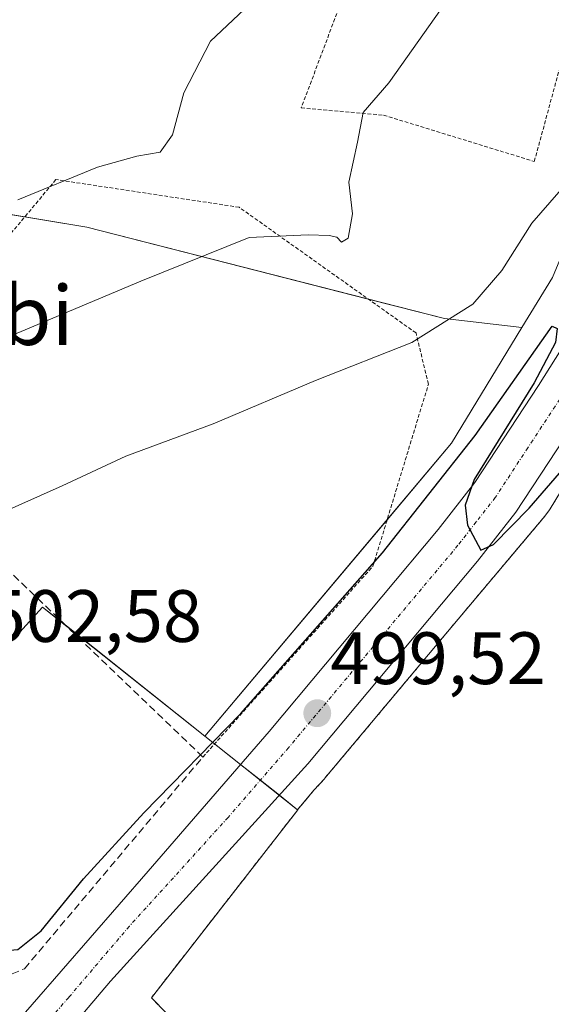
# Model space of a CAD drawing. Units: metres. Extents: x 617326 to 620768, y 4750254 to 4752627.
# Drawn here: x 619444 to 619516, y 4751341 to 4751474 of the extents above; entities that cross this region are included whole.
import ezdxf
from ezdxf.enums import TextEntityAlignment as Align

# ---------------------------------------------------------------- set-up
doc = ezdxf.new("R2010")
doc.units = ezdxf.units.M
doc.header["$MEASUREMENT"] = 0
for name, pattern in [('TRAZO_Y_PUNTO', [1, 0.5, -0.25, 0, -0.25]), ('TRAZOS', [0.75, 0.5, -0.25]), ('TRAZOSX2', [1.5, 1, -0.5])]:
    doc.linetypes.add(name, pattern=pattern)
for name, color, linetype, lineweight in [('Alambrada', 19, 'TRAZOS', 0), ('Arbolado forestal', 92, 'TRAZOS', 0), ('Arbolado forestal CxS', 92, 'Continuous', 0), ('Carretera de calzada única', 19, 'Continuous', 13), ('Carretera de calzada única Cxs', 19, 'Continuous', 13), ('Carretera de calzada única eje', 19, 'TRAZO_Y_PUNTO', 0), ('Carátula', 7, 'Continuous', 5), ('Curva de nivel maestra', 36, 'Continuous', 30), ('Curva de nivel normal', 36, 'Continuous', 0), ('Muro lineal', 1, 'TRAZOSX2', 13), ('Núcleo urbano', 19, 'Continuous', 0), ('Núcleo urbano CxS', 19, 'Continuous', 0), ('Pastizal CxS', 92, 'Continuous', 0), ('Prado', 92, 'Continuous', 0), ('Prado CxS', 92, 'Continuous', 0), ('Punto de cota en terreno', 7, 'Continuous', 0), ('Rótulo de punto de cota en terreno', 19, 'Continuous', 0), ('Seto lineal', 92, 'TRAZOSX2', 0), ('Texto cartográfico', 19, 'Continuous', 0)]:
    doc.layers.add(name, color=color, linetype=linetype, lineweight=lineweight)
doc.styles.add('Arial', font='txt', dxfattribs={"height": 0.2})

# ---------------------------------------------------------------- blocks, each defined once
blk = doc.blocks.new('*U158')
at = {"layer": 'Núcleo urbano CxS', "color": 19, "linetype": 'Continuous', "lineweight": 0}
blk.add_polyline3d([(619525.81, 4751423.61, 499.8), (619516.29, 4751407.99, 498.98), (619516.11, 4751407.71, 498.97), (619515.8, 4751407.28, 498.96), (619515.57, 4751406.99, 498.96), (619502.36, 4751391.32, 498.69), (619485.8, 4751371.56, 498.45), (619485.72, 4751371.47, 498.45), (619484.31, 4751369.92, 498.47), (619482.09, 4751367.29, 498.5), (619469.56, 4751377.24, 500.12), (619502.94, 4751416.84, 500.89), (619512.46, 4751432.46, 501.73), (619516.59, 4751439.25, 500.69)], dxfattribs=at)
blk = doc.blocks.new('*U160')
at = {"layer": 'Arbolado forestal CxS', "color": 92, "linetype": 'Continuous', "lineweight": 0}
blk.add_polyline3d([(619487.4, 4751316.29, 495.02), (619462.31, 4751341.87, 498.44), (619482.12, 4751367.27, 498.5), (619482.09, 4751367.29, 498.5), (619484.31, 4751369.92, 498.47), (619485.72, 4751371.47, 498.45), (619485.8, 4751371.56, 498.45), (619502.36, 4751391.32, 498.69), (619515.57, 4751406.99, 498.96), (619515.8, 4751407.28, 498.96), (619516.11, 4751407.71, 498.97), (619516.29, 4751407.99, 498.98), (619525.81, 4751423.61, 499.8)], dxfattribs=at)
blk = doc.blocks.new('*U189')
at = {"layer": 'Curva de nivel normal', "color": 36, "linetype": 'Continuous', "lineweight": 0}
blk.add_polyline3d([(619444.24, 4751449.72, 515), (619455.03, 4751454.14, 515), (619460.36, 4751455.64, 515), (619463.49, 4751456.19, 515), (619465.18, 4751458.54, 515), (619466.72, 4751464.2, 515), (619470.31, 4751471.2, 515), (619475.64, 4751476.2, 515)], dxfattribs=at)
blk = doc.blocks.new('5PATER')
at = {"layer": 'Carátula', "linetype": 'Continuous', "lineweight": 5}
h = blk.add_hatch(color=250, dxfattribs=at)
edge = h.paths.add_edge_path()
edge.add_ellipse((0, 0.01), major_axis=(-1.33, -1.34), ratio=0.999422, start_angle=0, end_angle=360)

msp = doc.modelspace()

# ---------------------------------------------------------------- linework, layer by layer
at = {"layer": 'Alambrada', "color": 19, "linetype": 'TRAZOS', "lineweight": 0}
for points in [[(619506.66, 4751501.26, 514.99), (619496.42, 4751496.34, 514.35), (619492.69, 4751488.97, 512.88), (619482.59, 4751462.16, 517.8), (619493.73, 4751461.19, 509.81), (619514.13, 4751454.92, 513.27), (619530.71, 4751515.92, 512.26), (619510.94, 4751519.38, 513.3), (619505.88, 4751507.59, 513.72), (619508.96, 4751506.9, 514.43)], [(619469.28, 4751374.42, 501.47), (619492.3, 4751400.22, 500.93), (619499.8, 4751424.82, 503.96), (619498.12, 4751431.74, 505.46), (619474.2, 4751448.73, 511.48), (619449.4, 4751452.48, 515.65), (619440.9, 4751442.3, 513.69), (619422.43, 4751433.6, 513.35), (619410.67, 4751426.29, 513.44), (619391.3, 4751406.62, 511.69), (619363.14, 4751391.49, 512.4), (619326.39, 4751378.44, 516.36), (619294.86, 4751372.41, 521.53), (619287.16, 4751373.19, 523.52), (619276.58, 4751379.42, 526.58), (619261.46, 4751366.96, 539.02), (619311.58, 4751287.82, 503.91), (619284.35, 4751271.72, 514.09), (619283.96, 4751263.03, 504.33), (619331.01, 4751220.15, 499.87), (619371.71, 4751270.36, 500.11), (619391.07, 4751291.02, 500.16), (619411.49, 4751313.95, 500.39)]]:
    msp.add_polyline3d(points, dxfattribs=at)
at = {"layer": 'Arbolado forestal', "color": 92, "linetype": 'TRAZOS', "lineweight": 0}
for points in [[(619482.09, 4751367.29, 498.5), (619484.31, 4751369.92, 498.47), (619485.72, 4751371.47, 498.45), (619485.8, 4751371.56, 498.45), (619502.36, 4751391.32, 498.69), (619515.57, 4751406.99, 498.96), (619515.8, 4751407.28, 498.96), (619516.11, 4751407.71, 498.97), (619516.29, 4751407.99, 498.98), (619525.81, 4751423.62, 499.8), (619526.76, 4751424.24, 499.75), (619527.14, 4751424.54, 499.73), (619527.46, 4751424.89, 499.74), (619527.83, 4751425.36, 499.78), (619528.86, 4751425.97, 499.77), (619529.37, 4751426.13, 499.74), (619532.13, 4751425.99, 499.32), (619538.29, 4751424.17, 497.3), (619538.3, 4751424.17, 497.29), (619540.09, 4751423.65, 496.54), (619541.6, 4751423.06, 496.03)], [(619435.39, 4751264.67, 496.01), (619449.1, 4751273.81, 495.21), (619461.4, 4751287.09, 495.31), (619461.8, 4751287.52, 495.33), (619464.85, 4751293.11, 494.99), (619479.55, 4751306.56, 494.8), (619481.12, 4751307.99, 494.98), (619488.72, 4751314.95, 495.21), (619487.4, 4751316.29, 495.02), (619462.31, 4751341.87, 498.44), (619482.12, 4751367.27, 498.5), (619482.09, 4751367.29, 498.5)]]:
    msp.add_polyline3d(points, dxfattribs=at)
at = {"layer": 'Carretera de calzada única', "color": 19, "linetype": 'Continuous', "lineweight": 13}
for points in [[(619301.72, 4751182.37, 498.81), (619303.1, 4751183.39, 498.82), (619309.39, 4751188.51, 498.72), (619316.92, 4751195.09, 498.78), (619321.01, 4751198.93, 498.77), (619329.87, 4751207.74, 498.72), (619342.6, 4751221.06, 498.79), (619364.16, 4751245.68, 498.86), (619395.23, 4751282.13, 498.87), (619414.73, 4751304.92, 498.97), (619461.89, 4751358.99, 499.25), (619478.25, 4751377.89, 499.31), (619501.14, 4751405.19, 499.74), (619506.07, 4751411.51, 499.81), (619514.71, 4751424.65, 500.03), (619519.28, 4751431.96, 500.07), (619523.16, 4751438.39, 500.17), (619524.71, 4751441.82, 500.29), (619529.21, 4751454.38, 500.42), (619532.55, 4751463.76, 500.55), (619534.39, 4751469.92, 500.63), (619543.51, 4751507.25, 500.78), (619548.23, 4751528.05, 500.77), (619552.69, 4751550.09, 500.81)], [(619523.37, 4751425.59, 500.27), (619520.46, 4751420.94, 500.18), (619511.64, 4751407.52, 499.8), (619506.46, 4751400.89, 499.53), (619483.5, 4751373.49, 499.03), (619456.8, 4751344.11, 499.05), (619440.37, 4751324.83, 498.88), (619402.46, 4751280.91, 498.72), (619356.75, 4751228.11, 498.8), (619336.64, 4751206.17, 499.06), (619327.23, 4751196.41, 499.13), (619317.39, 4751187.02, 499)]]:
    msp.add_polyline3d(points, dxfattribs=at)
at = {"layer": 'Carretera de calzada única Cxs', "color": 19, "linetype": 'Continuous', "lineweight": 13}
for points in [[(619414.73, 4751304.92, 498.97), (619461.89, 4751358.99, 499.25), (619478.25, 4751377.89, 499.31), (619501.14, 4751405.19, 499.74), (619506.07, 4751411.51, 499.81), (619514.71, 4751424.65, 500.03), (619519.28, 4751431.96, 500.07), (619523.16, 4751438.39, 500.17), (619524.71, 4751441.82, 500.29), (619529.21, 4751454.38, 500.42), (619532.55, 4751463.76, 500.55), (619534.39, 4751469.92, 500.63), (619543.51, 4751507.25, 500.78), (619548.23, 4751528.05, 500.77), (619552.69, 4751550.09, 500.81)], [(619559.37, 4751548.59, 500.71), (619554.92, 4751526.6, 500.38), (619550.17, 4751505.68, 500.32), (619541.01, 4751468.13, 500.57), (619539.07, 4751461.64, 500.41), (619535.66, 4751452.08, 500.62), (619532.05, 4751442.01, 500.61), (619523.37, 4751425.59, 500.27), (619520.46, 4751420.94, 500.18), (619511.64, 4751407.52, 499.8), (619506.46, 4751400.89, 499.53), (619483.5, 4751373.49, 499.03), (619456.8, 4751344.11, 499.05), (619440.37, 4751324.83, 498.88)]]:
    msp.add_polyline3d(points, dxfattribs=at)
at = {"layer": 'Carretera de calzada única eje', "color": 19, "linetype": 'TRAZO_Y_PUNTO', "lineweight": 0}
msp.add_polyline3d([(619524.44, 4751433.73, 500.44), (619522.55, 4751429.81, 500.37), (619522.19, 4751429.34, 500.36), (619521.32, 4751428.76, 500.33), (619517.58, 4751422.8, 500.2), (619513.26, 4751416.23, 500.07), (619508.85, 4751409.51, 499.96), (619506.26, 4751406.19, 499.96), (619503.8, 4751403.04, 499.86), (619492.32, 4751389.34, 499.64), (619480.87, 4751375.68, 499.4), (619472.69, 4751366.24, 499.31), (619459.33, 4751351.55, 499.12), (619451.12, 4751341.91, 499.11), (619427.55, 4751314.86, 499.09)], dxfattribs=at)
at = {"layer": 'Curva de nivel maestra', "color": 36, "linetype": 'Continuous', "lineweight": 30}
msp.add_polyline3d([(619436.52, 4751351.03, 500), (619436.89, 4751350.6, 500), (619440.53, 4751348.08, 500), (619444.24, 4751348.4, 500), (619447.42, 4751350.94, 500), (619453.14, 4751357.96, 500), (619461.28, 4751366.89, 500), (619474.41, 4751380.29, 500), (619493.59, 4751402.04, 500), (619506.12, 4751417.89, 500), (619516.53, 4751432.68, 500), (619517.22, 4751432.36, 500), (619516.98, 4751430.47, 500), (619514.1, 4751425.01, 500), (619505.97, 4751411.92, 500), (619504.78, 4751408.48, 500), (619505.07, 4751405.77, 500), (619506.88, 4751402.38, 500), (619508.62, 4751403.14, 500), (619513.44, 4751408.06, 500), (619521.92, 4751417.84, 500), (619534.21, 4751425.75, 500), (619538.78, 4751425.67, 500), (619538.79, 4751425.67, 500)], dxfattribs=at)
at = {"layer": 'Curva de nivel normal', "color": 36, "linetype": 'Continuous', "lineweight": 0}
for points in [[(619436.33, 4751404.89, 505), (619450.23, 4751411.1, 505), (619458.85, 4751415.07, 505), (619470.69, 4751419.46, 505), (619484.53, 4751425.3, 505), (619497.54, 4751430.47, 505), (619505.79, 4751435.62, 505), (619509.73, 4751440.2, 505), (619513.8, 4751446.59, 505), (619521.1, 4751454.97, 505), (619523.8, 4751460.52, 505), (619525.4, 4751469.62, 505), (619528.68, 4751477.84, 505), (619530.43, 4751485.31, 505), (619532.54, 4751491.88, 505), (619533.12, 4751496.79, 505), (619533.33, 4751503.87, 505), (619537.12, 4751512.33, 505), (619540.21, 4751522.41, 505), (619541, 4751530.02, 505), (619541.98, 4751535.24, 505), (619543.02, 4751538.87, 505), (619544.54, 4751547.2, 505)], [(619502.35, 4751476.68, 510), (619494.46, 4751465.57, 510), (619490.98, 4751461.54, 510), (619490.22, 4751457.52, 510), (619489.05, 4751452.14, 510), (619489.52, 4751447.86, 510), (619488.92, 4751444.54, 510), (619488.04, 4751444.03, 510), (619487.4, 4751444.69, 510), (619486.36, 4751444.92, 510), (619483.53, 4751444.99, 510), (619475.53, 4751444.65, 510), (619460.89, 4751438.76, 510), (619438.96, 4751429.53, 510)]]:
    msp.add_polyline3d(points, dxfattribs=at)
at = {"layer": 'Muro lineal', "color": 1, "linetype": 'TRAZOSX2', "lineweight": 13}
msp.add_polyline3d([(619435.3, 4751349.41, 506.5), (619442.07, 4751344.52, 503.23), (619445.14, 4751345.8, 503.59), (619469.28, 4751374.42, 501.47)], dxfattribs=at)
at = {"layer": 'Núcleo urbano', "color": 19, "linetype": 'Continuous', "lineweight": 0}
for points in [[(619512.46, 4751432.46, 501.73), (619516.59, 4751439.25, 500.69), (619528.66, 4751468.32, 501.8), (619535.22, 4751499.16, 502.64), (619535.27, 4751499.36, 502.6), (619564.46, 4751620.97, 500.64)], [(619469.56, 4751377.24, 500.12), (619494.21, 4751406.48, 500.69), (619502.94, 4751416.84, 500.88), (619512.46, 4751432.46, 501.73)], [(619482.09, 4751367.29, 498.5), (619484.31, 4751369.92, 498.47), (619485.72, 4751371.47, 498.45), (619485.8, 4751371.56, 498.45), (619502.36, 4751391.32, 498.69), (619515.57, 4751406.99, 498.96), (619515.8, 4751407.28, 498.96), (619516.11, 4751407.71, 498.97), (619516.29, 4751407.99, 498.98), (619525.81, 4751423.62, 499.8), (619526.76, 4751424.24, 499.75), (619527.14, 4751424.54, 499.73), (619527.46, 4751424.89, 499.74), (619527.83, 4751425.36, 499.78), (619528.86, 4751425.97, 499.77), (619529.37, 4751426.13, 499.74), (619532.13, 4751425.99, 499.32), (619538.29, 4751424.17, 497.3), (619538.3, 4751424.17, 497.29), (619540.09, 4751423.65, 496.54), (619541.6, 4751423.06, 496.03)], [(619469.56, 4751377.24, 500.12), (619450.81, 4751392.13, 502.38), (619447.58, 4751394.69, 502.73), (619427.26, 4751372.35, 502.14), (619415.58, 4751378.95, 503.4), (619400.34, 4751361.17, 502.69), (619411.01, 4751351.02, 501.35), (619403.9, 4751342.88, 501.26), (619423.33, 4751324.36, 499.48), (619425.72, 4751322.08, 499.16), (619424, 4751320.11, 499.16), (619424, 4751320.11, 499.16), (619327.2, 4751211.85, 498.3)], [(619482.09, 4751367.29, 498.5), (619479.64, 4751369.24, 499), (619477.06, 4751371.28, 499.38), (619474.38, 4751373.42, 499.33), (619470.87, 4751376.2, 499.77), (619469.56, 4751377.24, 500.12)], [(619482.09, 4751367.29, 498.5), (619479.64, 4751369.24, 499), (619477.06, 4751371.28, 499.38), (619474.38, 4751373.42, 499.33), (619470.87, 4751376.2, 499.77), (619469.56, 4751377.24, 500.12)], [(619435.39, 4751264.67, 496.01), (619449.1, 4751273.81, 495.21), (619461.4, 4751287.09, 495.31), (619461.8, 4751287.52, 495.33), (619464.85, 4751293.11, 494.99), (619479.55, 4751306.56, 494.8), (619481.12, 4751307.99, 494.98), (619488.72, 4751314.95, 495.21), (619487.4, 4751316.29, 495.02), (619462.31, 4751341.87, 498.44), (619482.12, 4751367.27, 498.5), (619482.09, 4751367.29, 498.5)]]:
    msp.add_polyline3d(points, dxfattribs=at)
at = {"layer": 'Núcleo urbano CxS', "color": 19, "linetype": 'Continuous', "lineweight": 0}
msp.add_polyline3d([(619427.26, 4751372.35, 502.14), (619447.58, 4751394.69, 502.73), (619469.56, 4751377.24, 500.12), (619469.56, 4751377.24, 500.12), (619482.09, 4751367.29, 498.5), (619482.12, 4751367.27, 498.5), (619462.31, 4751341.87, 498.44), (619487.4, 4751316.29, 495.02), (619488.72, 4751314.95, 495.21), (619479.55, 4751306.56, 494.8), (619464.85, 4751293.11, 494.99), (619461.8, 4751287.52, 495.33), (619449.1, 4751273.81, 495.21), (619435.39, 4751264.67, 496.01)], dxfattribs=at)
at = {"layer": 'Pastizal CxS', "color": 92, "linetype": 'Continuous', "lineweight": 0}
for points in [[(619564.46, 4751620.97, 500.64), (619535.27, 4751499.36, 502.6), (619535.22, 4751499.16, 502.64), (619528.66, 4751468.32, 501.8), (619516.59, 4751439.25, 500.69), (619512.46, 4751432.46, 501.73), (619501.96, 4751433.7, 505.23), (619453.6, 4751446.05, 512.54), (619412.9, 4751452.74, 520.83), (619395.33, 4751448.21, 521.54), (619382.47, 4751444.89, 523.18), (619355.75, 4751450.41, 534.55), (619352.48, 4751463.73, 534.86), (619353.63, 4751482.17, 534.01), (619361.1, 4751503.19, 533.18), (619405.64, 4751493.35, 522.93), (619408.62, 4751521.33, 525.12), (619392.66, 4751533.28, 528.7), (619381.06, 4751557.34, 533.03)], [(619512.46, 4751432.46, 501.73), (619516.59, 4751439.25, 500.69), (619528.66, 4751468.32, 501.8), (619535.22, 4751499.16, 502.64), (619535.27, 4751499.36, 502.6), (619564.46, 4751620.97, 500.64)], [(619361.1, 4751503.19, 533.18), (619353.63, 4751482.17, 534.01), (619352.48, 4751463.73, 534.86), (619355.75, 4751450.41, 534.55), (619382.46, 4751444.89, 523.18), (619395.33, 4751448.21, 521.54), (619412.9, 4751452.74, 520.83), (619445.19, 4751447.43, 514.08), (619453.6, 4751446.05, 512.54), (619491.66, 4751436.33, 506.91), (619501.96, 4751433.7, 505.23), (619512.46, 4751432.46, 501.73)]]:
    msp.add_polyline3d(points, dxfattribs=at)
at = {"layer": 'Prado', "color": 92, "linetype": 'Continuous', "lineweight": 0}
for points in [[(619361.1, 4751503.19, 533.18), (619353.63, 4751482.17, 534.01), (619352.48, 4751463.73, 534.86), (619355.75, 4751450.41, 534.55), (619382.46, 4751444.89, 523.18), (619395.33, 4751448.21, 521.54), (619412.9, 4751452.74, 520.83), (619445.19, 4751447.43, 514.08), (619453.6, 4751446.05, 512.54), (619491.66, 4751436.33, 506.91), (619501.96, 4751433.7, 505.23), (619512.46, 4751432.46, 501.73)], [(619469.56, 4751377.24, 500.12), (619494.21, 4751406.48, 500.69), (619502.94, 4751416.84, 500.88), (619512.46, 4751432.46, 501.73)], [(619469.56, 4751377.24, 500.12), (619450.81, 4751392.13, 502.38), (619447.58, 4751394.69, 502.73), (619427.26, 4751372.35, 502.14), (619415.58, 4751378.95, 503.4), (619400.34, 4751361.17, 502.69), (619411.01, 4751351.02, 501.35), (619403.9, 4751342.88, 501.26), (619423.33, 4751324.36, 499.48), (619425.72, 4751322.08, 499.16), (619424, 4751320.11, 499.16), (619424, 4751320.11, 499.16), (619327.2, 4751211.85, 498.3)]]:
    msp.add_polyline3d(points, dxfattribs=at)
at = {"layer": 'Prado CxS', "color": 92, "linetype": 'Continuous', "lineweight": 0}
msp.add_polyline3d([(619412.9, 4751452.74, 520.83), (619453.6, 4751446.05, 512.54), (619501.96, 4751433.7, 505.23), (619512.46, 4751432.46, 501.73), (619502.94, 4751416.84, 500.89), (619469.56, 4751377.24, 500.12), (619447.58, 4751394.69, 502.73), (619427.26, 4751372.35, 502.14)], dxfattribs=at)
at = {"layer": 'Seto lineal', "color": 92, "linetype": 'TRAZOSX2', "lineweight": 0}
msp.add_polyline3d([(619469.28, 4751374.42, 501.47), (619432.81, 4751409.39, 506.29), (619377.58, 4751346.63, 502.87), (619401.9, 4751324.11, 500.94), (619403.87, 4751319.46, 500.76), (619404.27, 4751316.3, 500.62), (619411.49, 4751313.95, 500.39), (619412.18, 4751313.73, 500.7), (619418.37, 4751317.38, 506.29)], dxfattribs=at)

# ---------------------------------------------------------------- block references
at = {"layer": 'Arbolado forestal CxS', "color": 92, "linetype": 'Continuous', "lineweight": 0}
msp.add_blockref('*U160', (0, 0), dxfattribs=at)
at = {"layer": 'Curva de nivel normal', "color": 36, "linetype": 'Continuous', "lineweight": 0}
msp.add_blockref('*U189', (0, 0), dxfattribs=at)
at = {"layer": 'Núcleo urbano CxS', "color": 19, "linetype": 'Continuous', "lineweight": 0}
msp.add_blockref('*U158', (0, 0), dxfattribs=at)
at = {"layer": 'Punto de cota en terreno', "linetype": 'Continuous', "lineweight": 0}
msp.add_blockref('5PATER', (619484.76, 4751380.33, 499.52), dxfattribs=at)

# ---------------------------------------------------------------- texts
at = {"layer": 'Rótulo de punto de cota en terreno', "color": 19, "linetype": 'Continuous', "lineweight": 0, "style": 'Arial'}
for s, p in [('502,58', (619440.02, 4751387.79)), ('499,52', (619486.52, 4751382.09))]:
    msp.add_text(s, height=7, dxfattribs=at).set_placement(p, align=Align.BOTTOM_LEFT)
at = {"layer": 'Texto cartográfico', "color": 19, "linetype": 'Continuous', "lineweight": 0, "style": 'Arial'}
msp.add_text('Luskozubi', height=8, dxfattribs=at).set_placement((619425.87, 4751434.12), align=Align.MIDDLE_CENTER)

doc.saveas('drawing.dxf')
